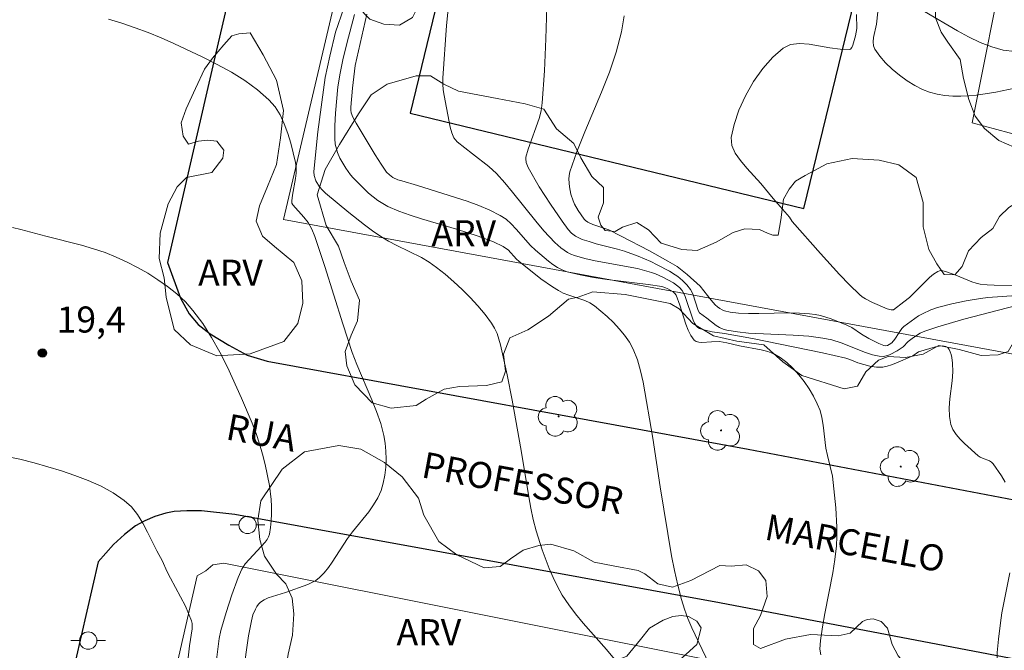
# Model space of a CAD drawing. Units: metres. Extents: x 276363 to 276879, y 1671005 to 1671569.
# Drawn here: x 276470 to 276527, y 1671104 to 1671140 of the extents above; entities that cross this region are included whole.
import ezdxf

# ---------------------------------------------------------------- set-up
doc = ezdxf.new("R2010")
doc.units = ezdxf.units.M
doc.header["$MEASUREMENT"] = 0
for name, color, linetype, lineweight, true_color in [('Arvores_Isoladas', 7, 'Continuous', 18, 0x00ff33), ('Curvas_Intermediarias', 7, 'Continuous', 9, 0x783c14), ('Curvas_Mestras', 7, 'Continuous', 20, 0x783c14), ('Pto_Cotado', 7, 'Continuous', 9, 0x783c14), ('Topon_Pto_Cotado', 7, 'Continuous', 9, 0x783c14), ('Topon_Vegetacao', 7, 'Continuous', 9, 0x00ff33), ('Vegetacao', 7, 'Orla8', 9, 0x00ff33)]:
    doc.layers.add(name, color=color, linetype=linetype, lineweight=lineweight, true_color=true_color)
for name, color, linetype, lineweight in [('Edificacoes', 7, 'Continuous', 30), ('Muro_Grade', 8, 'Continuous', 20), ('Pavimentacao_Asfaltica_Mfio', 10, 'Continuous', 30), ('Pavimentacao_Nao_Asfaltica_Mfio', 10, 'Continuous', 30), ('Poste', 7, 'Continuous', 9), ('Topon_de_Vias', 7, 'Continuous', 9)]:
    doc.layers.add(name, color=color, linetype=linetype, lineweight=lineweight)
doc.styles.add('Arial', font='arial.ttf', dxfattribs={"height": 1.5})
doc.styles.get("Standard").update_dxf_attribs({"font": 'arial.ttf'})
doc.linetypes.add('Orla8', pattern='A,6,-0.5,["V",Standard,S=1,R=0,X=-0.5,Y=-1],-0.5,6,-0.5,["V",Standard,S=1,R=0,X=-0.5,Y=-1],-0.5', length=14)

# ---------------------------------------------------------------- blocks, each defined once
blk = doc.blocks.new('Cotas')
at = {"layer": 'Pto_Cotado'}
blk.add_hatch(color=256, dxfattribs=at).paths.add_polyline_path([(0, 0.24, 1), (0, -0.24, 1)])
at = {"layer": 'Pto_Cotado', "lineweight": -3}
blk.add_lwpolyline([(0, -0.24, -1), (0, 0.24, -1)], format="xyb", close=True, dxfattribs=at)
blk = doc.blocks.new('Poste')
at = {"layer": 'Poste'}
for points in [[(-0.5, 0), (-1, 0)], [(0.5, 0), (1, 0)]]:
    blk.add_lwpolyline(points, dxfattribs=at)
blk.add_lwpolyline([(0, 0.5, 1), (0, -0.5, 1)], format="xyb", close=True, dxfattribs=at)
blk = doc.blocks.new('Arvore')
at = {"layer": 'Arvores_Isoladas'}
blk.add_lwpolyline([(-0.718, 0.493, 0.872324), (-0.722, -0.551, 0.862983), (0.284, -0.827, 0.900105), (0.89, 0.029, 0.863155), (0.262, 0.861, 0.882486)], format="xyb", close=True, dxfattribs=at)
blk.add_circle((0, 0), 0.0286, dxfattribs=at)

msp = doc.modelspace()

# ---------------------------------------------------------------- linework, layer by layer
at = {"layer": 'Curvas_Intermediarias', "flags": 128}
for points, elevation in [([(276507.46, 1671100.098), (276504.109, 1671104.13), (276502.769, 1671105.65), (276502.338, 1671106.17), (276501.938, 1671106.701), (276501.568, 1671107.261), (276501.288, 1671107.751), (276501.038, 1671108.261), (276500.808, 1671108.781), (276500.408, 1671109.862), (276500.067, 1671110.952), (276499.897, 1671111.603), (276499.757, 1671112.253), (276499.637, 1671112.913), (276499.207, 1671115.574), (276498.677, 1671118.485), (276498.397, 1671119.936), (276498.017, 1671121.666), (276497.927, 1671121.997), (276497.817, 1671122.327), (276497.677, 1671122.627), (276497.506, 1671122.907), (276497.126, 1671123.417), (276496.706, 1671123.907), (276496.276, 1671124.388), (276495.806, 1671124.858), (276495.326, 1671125.298), (276494.835, 1671125.728), (276494.335, 1671126.128), (276493.915, 1671126.428), (276493.465, 1671126.688), (276492.044, 1671127.389), (276491.574, 1671127.629), (276491.134, 1671127.909), (276490.654, 1671128.229), (276490.194, 1671128.569), (276489.283, 1671129.279), (276487.953, 1671130.39), (276487.763, 1671130.57), (276487.593, 1671130.77), (276487.392, 1671131.11), (276487.302, 1671131.41), (276487.282, 1671131.62), (276487.292, 1671131.83), (276487.513, 1671133.921), (276487.923, 1671137.063), (276488.193, 1671138.283), (276488.523, 1671139.664), (276489.003, 1671141.054)], 22), ([(276500.688, 1671141.134), (276500.628, 1671139.283), (276500.538, 1671137.443), (276500.418, 1671135.602), (276500.348, 1671135.142), (276500.238, 1671134.702), (276499.597, 1671132.931), (276499.477, 1671132.481), (276499.467, 1671132.381), (276499.487, 1671132.171), (276499.597, 1671131.871), (276500.248, 1671130.76), (276500.888, 1671129.76), (276501.558, 1671128.779), (276501.908, 1671128.309), (276502.098, 1671128.099), (276502.328, 1671127.929), (276502.719, 1671127.739), (276503.109, 1671127.609), (276503.519, 1671127.489), (276504.749, 1671127.179), (276505.159, 1671127.069), (276505.93, 1671126.779), (276506.66, 1671126.458), (276507.02, 1671126.278), (276507.731, 1671125.908), (276508.071, 1671125.698), (276508.221, 1671125.608), (276508.491, 1671125.378), (276508.741, 1671125.128), (276508.951, 1671124.848), (276509.081, 1671124.608), (276509.381, 1671123.647), (276509.461, 1671123.507), (276509.891, 1671123.207), (276510.432, 1671122.787), (276510.622, 1671122.667), (276510.822, 1671122.567), (276511.032, 1671122.507), (276511.652, 1671122.407), (276512.282, 1671122.347), (276514.863, 1671122.227), (276515.764, 1671122.157), (276516.554, 1671122.047), (276517.074, 1671121.947), (276517.614, 1671121.787), (276519.025, 1671121.226), (276519.425, 1671121.086), (276519.795, 1671121.006), (276520.035, 1671120.996), (276520.295, 1671121.046), (276520.436, 1671121.106), (276520.846, 1671121.326), (276521.176, 1671121.546), (276521.476, 1671121.867), (276521.786, 1671122.097), (276522.166, 1671122.347), (276522.436, 1671122.457), (276523.177, 1671122.697), (276524.677, 1671123.137), (276527.708, 1671123.937)], 26), ([(276489.613, 1671140.694), (276489.163, 1671139.023), (276488.943, 1671138.083), (276488.793, 1671137.303), (276488.663, 1671136.522), (276488.523, 1671135.012), (276488.473, 1671134.281), (276488.473, 1671133.541), (276488.503, 1671133.211), (276488.633, 1671132.731), (276488.763, 1671132.421), (276489.113, 1671131.83), (276489.383, 1671131.45), (276489.533, 1671131.28), (276489.933, 1671130.87), (276490.424, 1671130.4), (276490.954, 1671129.98), (276491.244, 1671129.8), (276491.534, 1671129.64), (276492.164, 1671129.37), (276492.815, 1671129.139), (276493.475, 1671128.929), (276495.486, 1671128.329), (276496.736, 1671127.919), (276497.617, 1671127.599), (276498.167, 1671127.329), (276498.307, 1671127.239), (276498.447, 1671127.129), (276498.937, 1671126.598), (276499.067, 1671126.488), (276500.338, 1671125.468), (276500.998, 1671124.998), (276501.348, 1671124.788), (276501.628, 1671124.648), (276501.938, 1671124.528), (276502.869, 1671124.217), (276503.159, 1671124.087), (276503.419, 1671123.917), (276504.159, 1671123.297), (276504.519, 1671122.957), (276504.849, 1671122.597), (276505.159, 1671122.227), (276505.43, 1671121.827), (276505.65, 1671121.416), (276505.89, 1671120.806), (276506.08, 1671120.176), (276506.23, 1671119.526), (276506.78, 1671116.284), (276507.2, 1671113.483), (276507.861, 1671109.522), (276508.021, 1671108.671), (276508.211, 1671107.831), (276508.421, 1671107.001), (276508.601, 1671106.45), (276508.801, 1671105.91), (276509.031, 1671105.38), (276510.031, 1671103.279)], 23), ([(276516.444, 1671103.809), (276516.394, 1671104.14), (276516.434, 1671104.64), (276516.544, 1671105.42), (276516.684, 1671106.2), (276517.134, 1671108.531), (276517.254, 1671109.302), (276517.344, 1671110.092), (276517.364, 1671110.632), (276517.374, 1671111.172), (276517.314, 1671112.273), (276517.124, 1671114.114), (276516.824, 1671115.294), (276516.744, 1671115.724), (276516.584, 1671117.045), (276516.514, 1671117.475), (276516.404, 1671117.885), (276516.244, 1671118.275), (276516.024, 1671118.705), (276515.774, 1671119.135), (276515.484, 1671119.546), (276515.173, 1671119.946), (276514.843, 1671120.316), (276514.483, 1671120.656), (276514.113, 1671120.946), (276513.773, 1671121.136), (276513.403, 1671121.276), (276513.013, 1671121.386), (276511.762, 1671121.606), (276511.042, 1671121.777), (276510.612, 1671121.857), (276510.151, 1671121.847), (276509.591, 1671121.807), (276509.421, 1671121.817), (276509.271, 1671121.857), (276509.161, 1671121.937), (276508.971, 1671122.207), (276508.811, 1671122.517), (276508.681, 1671122.857), (276508.331, 1671123.957), (276508.121, 1671124.518), (276508.051, 1671124.618), (276507.951, 1671124.718), (276507.64, 1671124.898), (276507.47, 1671124.968), (276507.29, 1671125.018), (276506.52, 1671125.138), (276504.149, 1671125.428), (276503.369, 1671125.538), (276502.598, 1671125.688), (276501.848, 1671125.868), (276501.558, 1671125.978), (276501.288, 1671126.118), (276501.028, 1671126.298), (276500.768, 1671126.488), (276500.037, 1671127.109), (276499.737, 1671127.389), (276498.917, 1671128.329), (276498.637, 1671128.629), (276498.337, 1671128.899), (276497.997, 1671129.119), (276497.396, 1671129.42), (276496.766, 1671129.69), (276496.106, 1671129.93), (276493.235, 1671130.85), (276492.334, 1671131.1), (276492.114, 1671131.17), (276491.814, 1671131.31), (276491.634, 1671131.45), (276491.464, 1671131.61), (276491.144, 1671132.061), (276490.794, 1671132.611), (276489.713, 1671134.422), (276489.523, 1671134.772), (276489.423, 1671135.022), (276489.393, 1671135.182), (276489.393, 1671135.352), (276489.493, 1671136.442), (276489.653, 1671137.743), (276490.314, 1671140.704)], 24), ([(276527.708, 1671124.508), (276526.878, 1671124.458), (276526.048, 1671124.388), (276525.638, 1671124.328), (276524.807, 1671124.197), (276523.977, 1671124.027), (276523.167, 1671123.807), (276522.776, 1671123.677), (276522.306, 1671123.457), (276522.076, 1671123.327), (276521.636, 1671123.037), (276521.226, 1671122.717), (276521.116, 1671122.607), (276520.946, 1671122.367), (276520.706, 1671121.987), (276520.526, 1671121.787), (276520.386, 1671121.676), (276520.275, 1671121.626), (276520.185, 1671121.616), (276520.075, 1671121.626), (276519.785, 1671121.737), (276519.205, 1671122.027), (276518.785, 1671122.277), (276518.235, 1671122.657), (276517.945, 1671122.807), (276517.044, 1671123.157), (276516.424, 1671123.347), (276516.114, 1671123.407), (276515.804, 1671123.457), (276515.223, 1671123.497), (276514.643, 1671123.517), (276512.883, 1671123.477), (276512.292, 1671123.467), (276511.712, 1671123.487), (276511.222, 1671123.547), (276510.912, 1671123.627), (276510.762, 1671123.687), (276510.632, 1671123.757), (276510.492, 1671123.857), (276510.362, 1671123.967), (276510.131, 1671124.237), (276509.501, 1671125.038), (276508.761, 1671125.718), (276508.371, 1671126.028), (276508.171, 1671126.168), (276507.65, 1671126.478), (276506.58, 1671127.079), (276504.959, 1671127.919), (276504.239, 1671128.279), (276503.329, 1671128.599), (276503.049, 1671128.729), (276502.909, 1671128.819), (276502.829, 1671128.899), (276502.478, 1671129.41), (276502.268, 1671129.77), (276502.188, 1671129.95), (276502.058, 1671130.35), (276501.978, 1671130.77), (276501.948, 1671131.21), (276501.968, 1671131.42), (276502.008, 1671131.63), (276502.408, 1671132.781), (276502.859, 1671133.931), (276503.829, 1671136.212), (276504.289, 1671137.363), (276504.679, 1671138.523), (276504.979, 1671139.694), (276505.139, 1671140.614)], 27), ([(276518.505, 1671140.684), (276518.515, 1671139.874), (276518.445, 1671139.454), (276518.285, 1671138.923), (276518.235, 1671138.783), (276518.155, 1671138.693), (276518.095, 1671138.673), (276517.554, 1671138.683), (276516.964, 1671138.763), (276515.774, 1671138.973), (276515.213, 1671139.013), (276514.703, 1671138.953), (276514.283, 1671138.753), (276513.693, 1671138.233), (276513.113, 1671137.573), (276512.582, 1671136.822), (276512.112, 1671136.012), (276511.732, 1671135.182), (276511.452, 1671134.361), (276511.292, 1671133.601), (276511.332, 1671133.151), (276511.522, 1671132.711), (276511.822, 1671132.271), (276512.192, 1671131.83), (276512.993, 1671130.96), (276513.703, 1671130.09), (276514.653, 1671129.019), (276514.793, 1671128.769), (276516.424, 1671126.929), (276517.524, 1671125.718), (276518.095, 1671125.128), (276518.675, 1671124.568), (276518.835, 1671124.428), (276519.015, 1671124.308), (276519.415, 1671124.107), (276520.255, 1671123.747), (276520.496, 1671123.687), (276520.576, 1671123.677), (276520.636, 1671123.687), (276521.226, 1671124.137), (276521.546, 1671124.398), (276521.786, 1671124.618), (276522.466, 1671125.318), (276522.696, 1671125.538), (276522.927, 1671125.738), (276523.177, 1671125.898), (276523.277, 1671125.928), (276523.387, 1671125.938), (276523.627, 1671125.888), (276524.217, 1671125.678), (276525.137, 1671125.298), (276525.377, 1671125.218), (276525.618, 1671125.168), (276526.018, 1671125.118), (276526.428, 1671125.098), (276528.089, 1671125.068)], 28), ([(276519.735, 1671140.834), (276519.645, 1671140.124), (276519.475, 1671139.353), (276519.455, 1671139.103), (276519.475, 1671138.883), (276519.555, 1671138.683), (276519.835, 1671138.293), (276520.175, 1671137.913), (276520.556, 1671137.543), (276520.966, 1671137.193), (276521.406, 1671136.872), (276521.856, 1671136.592), (276522.296, 1671136.372), (276522.706, 1671136.212), (276523.137, 1671136.102), (276523.577, 1671136.022), (276524.037, 1671135.982), (276524.497, 1671135.982), (276524.957, 1671136.002), (276525.397, 1671136.042), (276526.508, 1671136.222), (276527.608, 1671136.452)], 29), ([(276475.458, 1671140.414), (276476.228, 1671140.184), (276476.988, 1671139.924), (276477.749, 1671139.644), (276478.489, 1671139.343), (276479.219, 1671139.023), (276480.88, 1671138.233), (276481.72, 1671137.813), (276482.531, 1671137.363), (276483.301, 1671136.882), (276484.031, 1671136.352), (276484.691, 1671135.782), (276485.042, 1671135.372), (276485.332, 1671134.902), (276485.572, 1671134.382), (276485.772, 1671133.841), (276485.942, 1671133.281), (276486.212, 1671132.171), (276486.262, 1671131.871), (276486.252, 1671131.56), (276486.222, 1671131.24), (276486.042, 1671130.29), (276486.002, 1671129.95), (276486.012, 1671129.82), (276486.072, 1671129.72), (276486.692, 1671129.019), (276486.942, 1671128.709), (276487.152, 1671128.329), (276487.332, 1671127.899), (276487.903, 1671126.178), (276488.933, 1671122.867), (276489.483, 1671121.226), (276489.743, 1671120.536), (276490.614, 1671118.505), (276490.884, 1671117.825), (276491.124, 1671117.145), (276491.294, 1671116.444), (276491.374, 1671116.004), (276491.414, 1671115.544), (276491.434, 1671115.074), (276491.414, 1671114.614), (276491.354, 1671114.154), (276491.264, 1671113.703), (276491.144, 1671113.283), (276490.954, 1671112.853), (276490.714, 1671112.453), (276490.434, 1671112.053), (276489.503, 1671110.902), (276489.203, 1671110.512), (276488.333, 1671109.162), (276488.113, 1671108.841), (276487.863, 1671108.531), (276487.593, 1671108.261), (276487.392, 1671108.101), (276487.162, 1671107.981), (276486.922, 1671107.871), (276485.652, 1671107.411), (276484.891, 1671107.181), (276484.641, 1671107.091), (276484.411, 1671106.981), (276484.211, 1671106.851), (276484.091, 1671106.741), (276483.991, 1671106.601), (276483.911, 1671106.45), (276483.771, 1671106.12), (276483.681, 1671105.78), (276483.511, 1671104.92), (276483.211, 1671102.749)], 21), ([(276469.515, 1671115.264), (276470.356, 1671115.084), (276471.176, 1671114.864), (276472.747, 1671114.414), (276473.527, 1671114.144), (276474.287, 1671113.853), (276475.028, 1671113.523), (276475.728, 1671113.143), (276476.368, 1671112.703), (276476.778, 1671112.333), (276477.118, 1671111.893), (276477.429, 1671111.392), (276477.709, 1671110.872), (276478.239, 1671109.802), (276478.569, 1671109.202), (276478.809, 1671108.641), (276479.019, 1671108.241), (276479.89, 1671106.611), (276480.07, 1671106.2), (276480.23, 1671105.78), (276480.27, 1671105.63), (276480.27, 1671105.32), (276480.12, 1671104.33), (276479.839, 1671101.739)], 19)]:
    msp.add_lwpolyline(points, dxfattribs=dict(at, elevation=elevation))
at = {"layer": 'Curvas_Mestras', "flags": 128}
for points, elevation in [([(276495.056, 1671141.584), (276494.915, 1671140.054), (276494.695, 1671137.013), (276494.695, 1671136.682), (276494.715, 1671136.352), (276494.765, 1671136.022), (276495.116, 1671134.201), (276495.206, 1671133.881), (276495.336, 1671133.591), (276495.526, 1671133.351), (276496.396, 1671132.661), (276497.346, 1671131.931), (276497.777, 1671131.53), (276498.257, 1671131), (276498.707, 1671130.46), (276500.047, 1671128.779), (276500.508, 1671128.239), (276501.148, 1671127.549), (276501.488, 1671127.249), (276501.868, 1671126.989), (276502.068, 1671126.889), (276502.278, 1671126.809), (276502.859, 1671126.638), (276503.459, 1671126.498), (276505.89, 1671126.058), (276506.71, 1671125.838), (276506.93, 1671125.758), (276507.36, 1671125.568), (276507.971, 1671125.238), (276508.151, 1671125.108), (276508.321, 1671124.958), (276508.461, 1671124.788), (276508.571, 1671124.628), (276508.641, 1671124.458), (276509.101, 1671123.087), (276509.181, 1671122.907), (276509.291, 1671122.737), (276509.371, 1671122.667), (276509.471, 1671122.607), (276509.711, 1671122.527), (276510.201, 1671122.417), (276510.912, 1671122.317), (276512.512, 1671122.027), (276516.534, 1671121.206), (276517.885, 1671120.896), (276518.125, 1671120.826), (276518.585, 1671120.626), (276519.265, 1671120.446), (276519.645, 1671120.386), (276519.835, 1671120.376), (276520.015, 1671120.386), (276520.265, 1671120.436), (276520.516, 1671120.516), (276520.766, 1671120.606), (276521.736, 1671121.036), (276522.066, 1671121.256), (276523.037, 1671121.556), (276523.257, 1671121.596), (276523.467, 1671121.606), (276523.647, 1671121.576), (276523.747, 1671121.516), (276523.827, 1671121.406), (276523.897, 1671121.266), (276523.947, 1671121.106), (276523.987, 1671120.946), (276524.027, 1671120.616), (276524.037, 1671120.116), (276523.997, 1671119.596), (276523.867, 1671118.555), (276523.837, 1671118.045), (276523.847, 1671117.545), (276523.927, 1671117.075), (276524.047, 1671116.785), (276524.227, 1671116.504), (276524.457, 1671116.234), (276524.707, 1671115.984), (276525.508, 1671115.274), (276525.618, 1671115.194), (276525.748, 1671115.134), (276526.158, 1671114.984), (276526.268, 1671114.914), (276526.368, 1671114.814), (276526.838, 1671114.124), (276527.058, 1671113.753)], 25), ([(276522.406, 1671140.864), (276524.307, 1671139.754), (276524.947, 1671139.393), (276525.608, 1671139.083), (276526.278, 1671138.823), (276526.948, 1671138.633), (276527.618, 1671138.563)], 30), ([(276481.68, 1671103.529), (276481.83, 1671104.75), (276481.93, 1671105.22), (276482.23, 1671106.25), (276482.551, 1671107.271), (276482.921, 1671108.271), (276483.131, 1671108.751), (276483.221, 1671108.911), (276483.331, 1671109.062), (276484.471, 1671110.312), (276484.581, 1671110.452), (276484.671, 1671110.602), (276484.721, 1671110.762), (276484.781, 1671111.142), (276484.821, 1671111.542), (276484.841, 1671111.943), (276484.841, 1671112.353), (276484.821, 1671112.763), (276484.721, 1671113.563), (276484.471, 1671114.774), (276484.321, 1671115.374), (276484.141, 1671115.974), (276483.951, 1671116.564), (276483.731, 1671117.155), (276483.111, 1671118.605), (276482.3, 1671120.376), (276481.86, 1671121.236), (276481.39, 1671122.087), (276480.88, 1671122.887), (276480.32, 1671123.647), (276479.88, 1671124.137), (276479.389, 1671124.598), (276478.859, 1671125.028), (276478.299, 1671125.418), (276477.719, 1671125.788), (276477.128, 1671126.118), (276476.538, 1671126.428), (276475.908, 1671126.718), (276475.258, 1671126.979), (276474.587, 1671127.199), (276473.907, 1671127.399), (276471.846, 1671127.919), (276470.416, 1671128.309), (276469.926, 1671128.419)], 20), ([(276527.318, 1671108.541), (276526.868, 1671106.24), (276526.778, 1671105.66), (276526.668, 1671104.71), (276526.598, 1671103.959), (276526.588, 1671103.579), (276526.598, 1671103.209), (276526.638, 1671102.839), (276526.708, 1671102.489), (276526.798, 1671102.239), (276526.918, 1671101.999), (276527.078, 1671101.769)], 25)]:
    msp.add_lwpolyline(points, dxfattribs=dict(at, elevation=elevation))
at = {"layer": 'Edificacoes', "flags": 128}
msp.add_lwpolyline([(276499.178, 1671150.442), (276498.515, 1671147.703), (276496.039, 1671148.302), (276492.821, 1671135), (276515.478, 1671129.52), (276518.397, 1671141.587), (276506.193, 1671144.539), (276507.154, 1671148.512)], close=True, dxfattribs=at)
at = {"layer": 'Muro_Grade', "flags": 128}
for points in [[(276529.299, 1671120.796), (276485.519, 1671128.879), (276491.047, 1671152.408)], [(276530.841, 1671132.92), (276525.164, 1671134.458), (276527.128, 1671144.37), (276521.638, 1671145.245)], [(276513.303, 1671102.859), (276482.09, 1671109.102), (276481.46, 1671108.991), (276481.05, 1671108.661), (276480.558, 1671108.374), (276473.177, 1671075.996)]]:
    msp.add_lwpolyline(points, dxfattribs=at)
at = {"layer": 'Pavimentacao_Asfaltica_Mfio', "flags": 128}
for points in [[(276513.437, 1671256.775), (276512.227, 1671253.754), (276508.185, 1671242.782), (276503.964, 1671230.14), (276500.933, 1671220.062), (276496.775, 1671203.963), (276489.712, 1671173.119), (276481.637, 1671138.487), (276478.848, 1671126.411)], [(276474.865, 1671109.173), (276473.227, 1671102.08), (276465.405, 1671067.617), (276455.442, 1671023.147), (276454.822, 1671020.229), (276454.576, 1671018.872), (276454.566, 1671018.551), (276454.577, 1671018.058), (276454.676, 1671017.318), (276454.86, 1671016.855), (276455.072, 1671016.454), (276455.398, 1671015.93), (276455.64, 1671015.641), (276456.075, 1671015.266), (276457.046, 1671014.532), (276463.025, 1671009.863)]]:
    msp.add_lwpolyline(points, dxfattribs=at)
at = {"layer": 'Pavimentacao_Nao_Asfaltica_Mfio', "flags": 128}
for points in [[(276478.848, 1671126.411), (276479.598, 1671124.355), (276480.098, 1671123.457), (276480.622, 1671122.835), (276481.305, 1671122.302), (276482.374, 1671121.643), (276483.429, 1671121.079), (276484.584, 1671120.718), (276512.267, 1671115.664), (276535.629, 1671111.211)], [(276533.635, 1671102.423), (276510.62, 1671106.812), (276482.731, 1671111.893), (276480.806, 1671112.112), (276479.968, 1671112.11), (276479.246, 1671112.077), (276478.75, 1671111.979), (276478.121, 1671111.788), (276477.549, 1671111.523), (276477.013, 1671111.236), (276476.375, 1671110.747), (276475.747, 1671110.179), (276474.865, 1671109.173)]]:
    msp.add_lwpolyline(points, dxfattribs=at)
at = {"layer": 'Vegetacao', "flags": 128}
for points in [[(276503.123, 1671177.564), (276503.589, 1671177.827), (276504.114, 1671177.914), (276505.018, 1671177.886), (276505.543, 1671177.332), (276505.631, 1671176.749), (276505.544, 1671175.728), (276505.399, 1671174.504), (276505.633, 1671173.57), (276506.421, 1671172.959), (276506.887, 1671172.551), (276507.092, 1671171.91), (276506.859, 1671171.531), (276506.305, 1671171.268), (276505.459, 1671170.975), (276504.818, 1671170.304), (276504.295, 1671168.963), (276504.295, 1671168.292), (276504.5, 1671167.01), (276504.588, 1671165.93), (276504.559, 1671164.998), (276504.181, 1671164.269), (276503.482, 1671163.86), (276502.344, 1671163.859), (276501.032, 1671164.325), (276499.661, 1671165.111), (276498.319, 1671165.985), (276498.027, 1671167.326), (276498.376, 1671168.696), (276499.279, 1671169.864), (276499.395, 1671170.243), (276499.191, 1671170.942), (276498.812, 1671171.233), (276498.578, 1671171.409), (276497.615, 1671171.671), (276496.916, 1671171.816), (276496.42, 1671171.845), (276496.1, 1671171.553), (276495.925, 1671170.882), (276495.838, 1671170.066), (276496.072, 1671169.628), (276496.626, 1671169.25), (276497.18, 1671168.93), (276497.588, 1671168.142), (276497.647, 1671167.559), (276497.56, 1671167.209), (276497.298, 1671166.859), (276496.657, 1671166.567), (276495.986, 1671166.509), (276495.402, 1671166.596), (276494.936, 1671166.391), (276494.878, 1671166.333), (276494.665, 1671165.548), (276494.523, 1671164.8), (276494.524, 1671162.519), (276494.526, 1671160.167), (276494.527, 1671157.957), (276494.955, 1671156.675), (276495.456, 1671155.535), (276496.169, 1671154.894), (276497.309, 1671154.182), (276498.592, 1671154.468), (276498.877, 1671155.038), (276499.135, 1671157.209), (276498.843, 1671158.018), (276498.842, 1671158.635), (276499.004, 1671159.121), (276499.392, 1671159.315), (276499.813, 1671159.251), (276500.429, 1671158.83), (276500.819, 1671157.599), (276501.014, 1671156.4), (276501.177, 1671155.59), (276501.307, 1671155.169), (276501.566, 1671154.586), (276502.052, 1671153.906), (276502.7, 1671153.226), (276503.317, 1671152.481), (276503.641, 1671152.061), (276504.03, 1671151.543), (276504.225, 1671151.122), (276504.29, 1671150.635), (276504.193, 1671150.246), (276503.772, 1671149.825), (276502.8, 1671149.76), (276501.925, 1671150.115), (276501.083, 1671150.439), (276500.499, 1671150.568), (276499.43, 1671150.567), (276499.009, 1671150.437), (276498.686, 1671150.372), (276498.135, 1671150.21), (276497.357, 1671150.274), (276497.065, 1671150.274), (276496.385, 1671150.63), (276495.932, 1671150.792), (276495.186, 1671151.019), (276494.473, 1671150.953), (276493.955, 1671150.823), (276493.437, 1671150.693), (276492.853, 1671150.271), (276492.756, 1671150.077), (276492.952, 1671149.721), (276493.632, 1671149.56), (276494.409, 1671149.43), (276495.09, 1671149.172), (276495.512, 1671148.622), (276495.61, 1671147.358), (276495.124, 1671145.802), (276494.606, 1671145.154), (276494.024, 1671144.344), (276493.668, 1671143.339), (276493.572, 1671142.237), (276493.378, 1671141.363), (276492.958, 1671140.52), (276492.212, 1671140.066), (276491.305, 1671140.13), (276490.495, 1671140.421), (276489.814, 1671141.134), (276489.489, 1671142.202), (276489.521, 1671143.466), (276490.006, 1671144.892), (276490.427, 1671146.124), (276490.328, 1671147.257), (276489.809, 1671148.131), (276489.712, 1671149.136), (276489.905, 1671150.529), (276490.228, 1671151.663), (276490.13, 1671152.764), (276490, 1671153.607), (276489.611, 1671154.255), (276489.19, 1671154.546), (276488.834, 1671154.481), (276488.154, 1671153.768), (276488.154, 1671153.249), (276488.22, 1671152.763), (276488.285, 1671152.375), (276488.285, 1671151.695), (276488.253, 1671151.112), (276488.124, 1671150.398), (276487.995, 1671149.556), (276487.735, 1671149.07), (276487.347, 1671148.714), (276486.731, 1671148.616), (276485.339, 1671148.777), (276484.787, 1671149.619), (276484.592, 1671150.655), (276484.818, 1671151.628), (276485.173, 1671152.599), (276485.076, 1671153.474), (276484.654, 1671154.64), (276484.75, 1671155.741), (276485.106, 1671156.488), (276485.722, 1671157.071), (276486.466, 1671158.27), (276486.757, 1671159.242), (276486.692, 1671159.955), (276486.432, 1671160.926), (276486.399, 1671161.931), (276486.593, 1671163.032), (276486.884, 1671164.005), (276487.336, 1671165.171), (276487.952, 1671166.598), (276488.533, 1671168.444), (276488.727, 1671169.773), (276488.921, 1671170.712), (276489.115, 1671170.971), (276489.341, 1671171.133), (276489.827, 1671171.198), (276490.865, 1671170.843), (276492.193, 1671170.455), (276492.873, 1671170.423), (276493.489, 1671170.65), (276494.071, 1671171.396), (276494.589, 1671172.109), (276494.848, 1671172.822), (276495.69, 1671173.892), (276496.824, 1671174.055), (276497.892, 1671174.217), (276498.346, 1671174.606), (276498.605, 1671175.222), (276498.864, 1671175.643), (276499.285, 1671175.935), (276499.835, 1671175.935), (276500.256, 1671175.644), (276500.517, 1671175.126), (276500.549, 1671174.867), (276500.776, 1671174.316), (276501.133, 1671173.96), (276501.457, 1671174.187), (276501.618, 1671174.932), (276501.618, 1671175.321), (276501.617, 1671175.839), (276501.714, 1671176.423), (276501.811, 1671176.553), (276502.264, 1671176.909), (276502.977, 1671177.428)], [(276530.885, 1671134.615), (276530.6, 1671133.937), (276530.173, 1671133.296), (276529.425, 1671132.903), (276528.819, 1671132.831), (276527.571, 1671133.044), (276526.681, 1671133.436), (276525.861, 1671134.113), (276525.325, 1671134.825), (276524.968, 1671135.786), (276524.647, 1671136.998), (276524.468, 1671138.103), (276523.755, 1671139.101), (276523.363, 1671139.67), (276523.041, 1671140.489), (276523.04, 1671141.239), (276523.326, 1671141.809), (276523.824, 1671142.45), (276524.215, 1671143.092), (276524.429, 1671144.055), (276524.499, 1671144.91), (276524.392, 1671146.051), (276524.213, 1671147.048), (276523.963, 1671148.045), (276523.57, 1671148.972), (276523.271, 1671149.976), (276523.173, 1671150.85), (276523.205, 1671151.402), (276523.368, 1671152.082), (276524.144, 1671153.832), (276525.115, 1671155.128), (276525.665, 1671155.647), (276526.216, 1671155.809), (276526.767, 1671155.842), (276527.576, 1671156.135), (276528.256, 1671156.654), (276529.001, 1671157.205), (276529.714, 1671157.561), (276530.394, 1671157.724), (276531.14, 1671157.724), (276531.625, 1671157.53), (276532.014, 1671157.012), (276532.144, 1671156.235), (276531.854, 1671155.1), (276531.369, 1671153.934), (276530.688, 1671153.35), (276530.203, 1671152.605), (276529.976, 1671151.892), (276529.944, 1671151.244), (276530.139, 1671150.725), (276530.56, 1671150.24), (276530.95, 1671149.56), (276531.113, 1671148.88), (276531.081, 1671148.458), (276530.821, 1671148.069), (276530.238, 1671147.68), (276529.526, 1671147.161), (276529.008, 1671146.416), (276528.782, 1671145.411), (276528.686, 1671144.18), (276528.686, 1671143.5), (276528.979, 1671142.398), (276529.206, 1671141.686), (276529.303, 1671141.168), (276529.271, 1671140.163), (276529.11, 1671139.418), (276529.013, 1671138.706), (276529.208, 1671138.089), (276529.791, 1671137.28), (276530.245, 1671136.762), (276530.699, 1671136.147), (276530.927, 1671135.272)], [(276483.607, 1671139.639), (276484.365, 1671138.357), (276485.124, 1671136.899), (276485.534, 1671135.15), (276485.36, 1671133.576), (276485.127, 1671132.059), (276484.603, 1671130.776), (276484.138, 1671129.667), (276483.963, 1671128.793), (276484.314, 1671127.917), (276485.014, 1671127.335), (276486.123, 1671126.403), (276486.59, 1671125.353), (276486.649, 1671124.071), (276486.358, 1671122.903), (276485.543, 1671121.854), (276483.619, 1671121.153), (276481.694, 1671121.035), (276480.177, 1671121.675), (276479.244, 1671122.549), (276478.776, 1671124.415), (276478.659, 1671125.523), (276478.367, 1671126.631), (276478.424, 1671128.089), (276478.889, 1671129.78), (276479.413, 1671130.773), (276479.938, 1671131.298), (276481.396, 1671131.59), (276482.036, 1671132.407), (276482.094, 1671132.873), (276481.686, 1671133.398), (276481.161, 1671133.456), (276480.637, 1671133.398), (276480.053, 1671133.221), (276479.761, 1671133.689), (276479.644, 1671134.446), (276479.935, 1671135.263), (276480.46, 1671136.43), (276480.984, 1671137.538), (276481.45, 1671138.179), (276482.091, 1671138.938), (276482.557, 1671139.463), (276482.966, 1671139.58)], [(276520.326, 1671120.994), (276519.757, 1671120.786), (276519.032, 1671120.111), (276518.566, 1671119.282), (276517.788, 1671119.126), (276515.351, 1671119.901), (276514.262, 1671120.679), (276513.173, 1671121.663), (276511.618, 1671121.869), (276510.269, 1671122.179), (276509.077, 1671122.904), (276508.299, 1671123.733), (276507.78, 1671124.044), (276505.188, 1671124.56), (276503.322, 1671124.715), (276502.492, 1671124.403), (276501.922, 1671124.299), (276500.783, 1671123.314), (276499.591, 1671122.535), (276498.555, 1671122.068), (276498.193, 1671121.135), (276498.297, 1671120.15), (276498.09, 1671119.528), (276497.208, 1671119.32), (276495.654, 1671119.267), (276494.772, 1671119.111), (276493.736, 1671118.54), (276493.166, 1671118.177), (276491.715, 1671118.02), (276490.626, 1671118.331), (276489.64, 1671119.367), (276489.173, 1671120.455), (276489.069, 1671121.285), (276489.431, 1671122.218), (276489.793, 1671123.047), (276489.896, 1671124.24), (276489.429, 1671125.328), (276489.014, 1671126.416), (276488.702, 1671127.349), (276487.976, 1671128.541), (276487.456, 1671130.303), (276487.922, 1671131.755), (276488.75, 1671133.206), (276489.837, 1671134.97), (276490.563, 1671136.059), (276491.496, 1671136.682), (276493.154, 1671137.149), (276493.983, 1671137.15), (276494.761, 1671136.684), (276495.591, 1671136.27), (276497.82, 1671135.857), (276499.427, 1671135.546), (276500.516, 1671135.236), (276501.243, 1671134.096), (276502.228, 1671133.267), (276502.643, 1671132.438), (276503.266, 1671131.35), (276503.94, 1671130.728), (276503.941, 1671129.847), (276503.63, 1671129.018), (276503.786, 1671128.551), (276504.045, 1671128.241), (276504.615, 1671128.188), (276505.03, 1671128.448), (276505.86, 1671128.708), (276506.534, 1671128.294), (276507.26, 1671127.516), (276508.453, 1671127.154), (276509.333, 1671127.103), (276510.421, 1671127.57), (276511.406, 1671128.141), (276512.08, 1671128.349), (276512.909, 1671128.298), (276513.377, 1671128.09), (276513.687, 1671127.987), (276513.998, 1671127.987), (276514.153, 1671128.869), (276514.308, 1671130.061), (276514.618, 1671130.631), (276514.981, 1671131.098), (276515.551, 1671131.41), (276516.795, 1671132.084), (276518.247, 1671132.396), (276519.801, 1671132.293), (276520.942, 1671132.035), (276521.927, 1671131.31), (276522.343, 1671129.858), (276522.344, 1671128.459), (276522.655, 1671127.163), (276523.122, 1671126.334), (276523.541, 1671125.724), (276524.16, 1671125.704), (276524.589, 1671126.182), (276524.938, 1671127.076), (276525.676, 1671127.854), (276526.337, 1671128.361), (276526.726, 1671129.06), (276527.269, 1671129.566), (276527.813, 1671129.916), (276528.591, 1671129.994), (276529.058, 1671129.878), (276529.291, 1671129.674), (276529.234, 1671128.099), (276528.855, 1671127.079), (276528.156, 1671125.066), (276527.866, 1671123.754), (276527.585, 1671121.907), (276527.236, 1671121.285), (276526.653, 1671121.091), (276525.68, 1671121.051), (276524.398, 1671121.4), (276523.231, 1671121.632), (276522.337, 1671121.127), (276521.312, 1671120.942)], [(276528.131, 1671100.475), (276528.518, 1671100.565), (276529.039, 1671100.543), (276529.402, 1671100.498), (276529.855, 1671100.408), (276530.264, 1671100.09), (276530.831, 1671099.364), (276531.036, 1671099.047), (276531.445, 1671097.596), (276531.446, 1671096.779), (276531.31, 1671096.122), (276531.061, 1671095.419), (276530.766, 1671094.851), (276530.267, 1671094.307), (276530.154, 1671093.876), (276529.974, 1671092.401), (276529.816, 1671091.381), (276529.771, 1671090.996), (276529.522, 1671090.178), (276529.069, 1671088.931), (276528.752, 1671088.206), (276528.23, 1671087.275), (276527.913, 1671086.799), (276527.71, 1671086.345), (276527.551, 1671086.118), (276527.076, 1671084.938), (276526.759, 1671083.895), (276526.624, 1671082.898), (276526.67, 1671082.149), (276526.693, 1671081.31), (276526.648, 1671080.879), (276526.421, 1671080.539), (276525.718, 1671080.312), (276525.309, 1671080.629), (276525.218, 1671081.014), (276525.218, 1671081.876), (276525.217, 1671082.647), (276525.308, 1671083.078), (276525.579, 1671084.96), (276525.804, 1671086.344), (276525.851, 1671086.593), (276526.031, 1671087.864), (276526.257, 1671089.7), (276526.483, 1671090.767), (276526.822, 1671092.037), (276526.866, 1671093.352), (276527.07, 1671094.373), (276527.319, 1671095.394), (276527.318, 1671096.165), (276527.273, 1671096.21), (276526.683, 1671096.663), (276526.139, 1671097.116), (276525.344, 1671097.524), (276524.845, 1671097.75), (276523.326, 1671097.772), (276522.124, 1671097.344), (276521.794, 1671097.178), (276520.582, 1671096.957), (276517.938, 1671096.956), (276516.451, 1671097.34), (276514.578, 1671097.945), (276513.642, 1671098.11), (276512.43, 1671097.503), (276511.825, 1671097.007), (276510.448, 1671096.731), (276508.961, 1671096.73), (276508.116, 1671097.124), (276507.677, 1671097.386), (276507.181, 1671098.174), (276507.065, 1671098.465), (276506.626, 1671100.71), (276506.626, 1671101.206), (276506.946, 1671102.226), (276507.47, 1671102.985), (276508.023, 1671103.335), (276508.49, 1671103.656), (276509.306, 1671104.415), (276509.568, 1671105.377), (276509.305, 1671105.756), (276508.839, 1671106.018), (276508.401, 1671106.076), (276507.934, 1671106.018), (276507.381, 1671105.813), (276506.594, 1671105.346), (276506.07, 1671104.704), (276505.282, 1671103.742), (276504.437, 1671103.391), (276503.884, 1671103.274), (276502.076, 1671102.835), (276501.843, 1671102.66), (276501.493, 1671102.223), (276501.202, 1671101.581), (276500.94, 1671100.882), (276500.62, 1671100.181), (276499.833, 1671099.277), (276499.046, 1671098.722), (276498.259, 1671098.197), (276496.743, 1671097.583), (276496.51, 1671097.496), (276494.09, 1671097.115), (276493.274, 1671097.144), (276492.252, 1671097.814), (276491.465, 1671098.222), (276490.649, 1671098.688), (276489.948, 1671098.658), (276489.366, 1671098.425), (276488.812, 1671097.724), (276488.579, 1671097.52), (276487.646, 1671097.169), (276486.655, 1671097.198), (276486.159, 1671097.343), (276485.693, 1671097.431), (276485.022, 1671096.731), (276484.964, 1671096.352), (276484.906, 1671095.039), (276484.557, 1671094.135), (276483.887, 1671093.319), (276483.421, 1671092.734), (276483.159, 1671091.918), (276483.276, 1671091.452), (276483.714, 1671091.19), (276484.617, 1671091.045), (276485.171, 1671090.987), (276485.639, 1671090.812), (276485.843, 1671090.259), (276485.902, 1671089.529), (276485.669, 1671088.305), (276485.436, 1671087.838), (276484.416, 1671086.496), (276484.154, 1671086.321), (276482.055, 1671085.824), (276481.209, 1671086.056), (276479.867, 1671086.668), (276478.409, 1671087.337), (276478.147, 1671087.454), (276476.892, 1671088.474), (276476.017, 1671090.018), (276476.074, 1671090.806), (276476.424, 1671091.389), (276477.065, 1671091.885), (276478.085, 1671092.644), (276478.377, 1671092.849), (276479.192, 1671093.578), (276479.512, 1671094.511), (276479.716, 1671095.824), (276479.977, 1671097.339), (276480.064, 1671097.836), (276481.405, 1671098.974), (276481.959, 1671099.091), (276482.454, 1671099.091), (276483.417, 1671099.121), (276484.291, 1671099.296), (276484.787, 1671099.617), (276485.545, 1671100.259), (276485.865, 1671100.785), (276485.807, 1671101.601), (276485.631, 1671102.737), (276485.805, 1671103.846), (276486.038, 1671104.954), (276486.124, 1671106.179), (276486.036, 1671107.082), (276485.657, 1671107.898), (276485.131, 1671108.453), (276484.431, 1671109.501), (276484.168, 1671110.463), (276484.05, 1671111.572), (276484.225, 1671112.679), (276485.449, 1671114.517), (276486.73, 1671115.509), (276488.703, 1671115.861), (276489.986, 1671115.668), (276491.348, 1671114.89), (276492.359, 1671114.075), (276493.293, 1671112.831), (276493.605, 1671111.859), (276494.461, 1671110.343), (276495.511, 1671109.567), (276497.066, 1671108.829), (276498, 1671108.908), (276498.583, 1671109.336), (276499.321, 1671109.841), (276500.214, 1671110.114), (276500.915, 1671110.192), (276502.236, 1671109.804), (276503.404, 1671109.144), (276504.492, 1671108.951), (276505.931, 1671108.68), (276506.32, 1671108.486), (276507.059, 1671107.902), (276507.914, 1671107.708), (276508.964, 1671108.099), (276510.635, 1671108.955), (276511.296, 1671108.916), (276512.151, 1671108.994), (276512.851, 1671108.645), (276513.279, 1671108.101), (276513.358, 1671107.168), (276512.969, 1671106.079), (276512.581, 1671105.34), (276512.581, 1671104.407), (276512.97, 1671104.174), (276514.409, 1671104.719), (276515.847, 1671104.992), (276517.441, 1671104.915), (276518.14, 1671105.071), (276518.84, 1671105.733), (276519.112, 1671105.85), (276519.462, 1671105.889), (276519.928, 1671105.734), (276520.278, 1671105.345), (276520.551, 1671104.412), (276520.902, 1671103.752), (276521.641, 1671102.897), (276522.535, 1671102.508), (276523.663, 1671102.353), (276524.441, 1671102.121), (276525.024, 1671101.732), (276525.529, 1671101.15), (276526.036, 1671100.567), (276526.464, 1671100.333), (276527.435, 1671100.295)]]:
    msp.add_lwpolyline(points, close=True, dxfattribs=at)

# ---------------------------------------------------------------- block references
at = {"layer": 'Arvores_Isoladas'}
for p in [(276501.359, 1671117.549), (276510.703, 1671116.739), (276521.046, 1671114.659)]:
    msp.add_blockref('Arvore', p, dxfattribs=at)
at = {"layer": 'Poste'}
for p in [(276483.46, 1671111.295), (276474.289, 1671104.64)]:
    msp.add_blockref('Poste', p, dxfattribs=at)
at = {"layer": 'Pto_Cotado'}
msp.add_blockref('Cotas', (276471.656, 1671121.196, 19.41), dxfattribs=at)

# ---------------------------------------------------------------- texts
at = {"layer": 'Topon_de_Vias', "style": 'Arial'}
for s, p in [('RUA', (276482.148, 1671116.237)), ('PROFESSOR', (276493.404, 1671114.051)), ('MARCELLO', (276513.147, 1671110.472))]:
    msp.add_text(s, height=1.5, rotation=349.4471, dxfattribs=at).set_placement(p)
at = {"layer": 'Topon_Pto_Cotado', "style": 'Arial'}
msp.add_text('19,4', height=1.5, dxfattribs=at).set_placement((276472.474, 1671122.373, 19.41))
at = {"layer": 'Topon_Vegetacao', "style": 'Arial'}
for p in [(276494.04, 1671127.343), (276480.616, 1671125.066), (276492.032, 1671104.371)]:
    msp.add_text('ARV', height=1.5, dxfattribs=at).set_placement(p)

doc.saveas('drawing.dxf')
